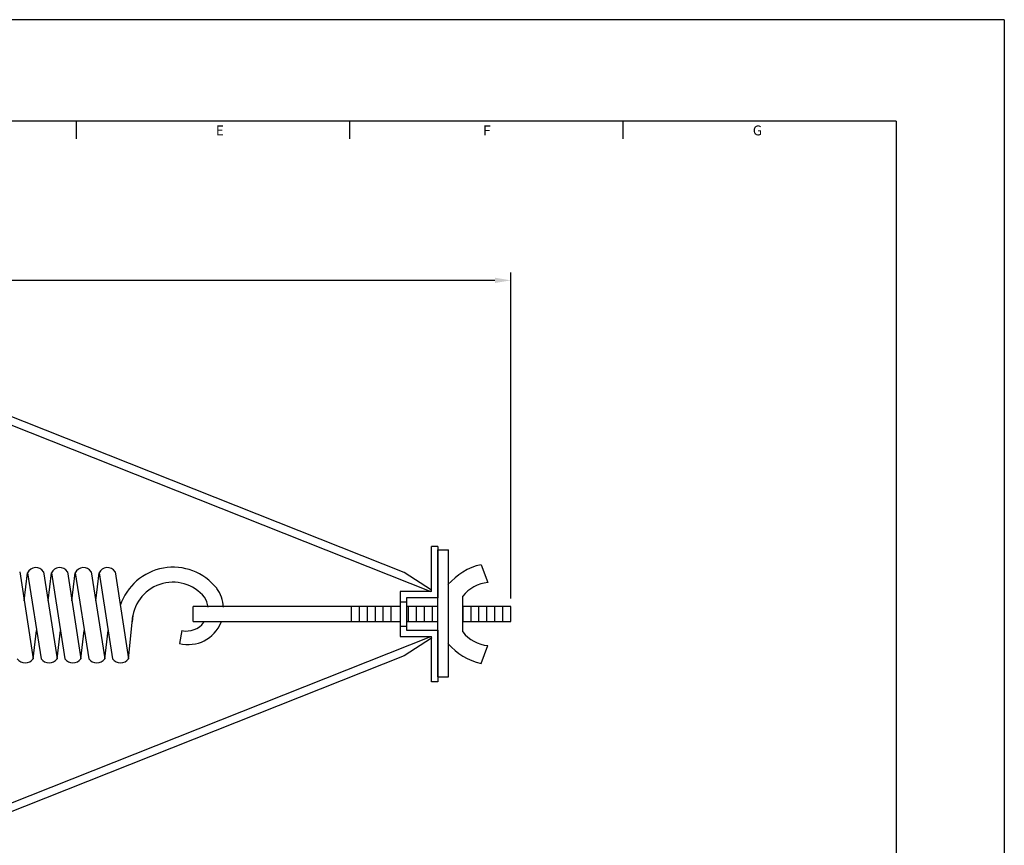
# Model space of a CAD drawing. Extents: x 0 to 17, y 0 to 11.
# Drawn here: x 9.3 to 17, y 4.5 to 11 of the extents above; entities that cross this region are included whole.
import ezdxf
from ezdxf.enums import TextEntityAlignment as Align

# ---------------------------------------------------------------- set-up
doc = ezdxf.new("R2010")
doc.units = 0
doc.header["$MEASUREMENT"] = 0
doc.layers.get('0').update_dxf_attribs({"linetype": 'CONTINUOUS'})
doc.layers.get('DEFPOINTS').update_dxf_attribs({"linetype": 'CONTINUOUS'})
for name, color, linetype in [('2', 2, 'CONTINUOUS'), ('3', 3, 'CONTINUOUS'), ('4', 4, 'CONTINUOUS')]:
    doc.layers.add(name, color=color, linetype=linetype)
doc.styles.add('SIMPLEX', font='SIMPLEX.shx')
doc.dimstyles.get("Standard").update_dxf_attribs({"dimtxt": 0.18, "dimasz": 0.18, "dimexe": 0.18, "dimexo": 0.0625, "dimgap": 0.09, "dimtad": 0, "dimtih": 1, "dimtoh": 1, "dimdec": 4, "dimzin": 0, "dimdsep": 46, "dimtxsty": 'STANDARD', "dimcen": 0.09, "dimadec": 0, "dimazin": 0, "dimtfac": 1, "dimtdec": 4, "dimtofl": 0, "dimtmove": 0, "dimatfit": 3, "dimfxl": 1, "dimtolj": 1, "dimtzin": 0, "dimarcsym": 0})

# ---------------------------------------------------------------- blocks, each defined once
blk = doc.blocks.new('*D2')
at = {"layer": '3', "color": 0, "linetype": 'ByBlock', "lineweight": -2}
for p, q in [((4.1018, 6.4446), (4.1018, 9.0112)), ((13.1162, 6.4446), (13.1162, 9.0112)), ((4.2268, 8.9482), (8.2779, 8.9482)), ((12.9912, 8.9482), (8.9401, 8.9482))]:
    blk.add_line(p, q, dxfattribs=at)
at = {"layer": '3', "color": 0}
for points in [[(4.2268, 8.9691), (4.2268, 8.9274), (4.1018, 8.9482)], [(12.9912, 8.9691), (12.9912, 8.9274), (13.1162, 8.9482)]]:
    blk.add_solid(points, dxfattribs=at)
at = {"layer": 'DEFPOINTS', "color": 0}
for p in [(13.1162, 8.9482), (4.1018, 6.3816), (13.1162, 6.3816)]:
    blk.add_point(p, dxfattribs=at)
at = {"layer": '3', "color": 0, "insert": (8.609, 8.9482), "char_height": 0.125, "attachment_point": 5, "style": 'SIMPLEX'}
blk.add_mtext('\\A1;9.014', dxfattribs=at)

msp = doc.modelspace()

# ---------------------------------------------------------------- linework, layer by layer
for p, q in [((12.492, 6.4994), (12.492, 6.8544)), ((12.542, 6.8544), (12.492, 6.8544)), ((12.542, 6.8544), (12.542, 6.4494)), ((12.542, 6.8278), (12.626, 6.8278)), ((12.245, 6.4994), (12.245, 6.1444)), ((12.492, 6.4994), (12.245, 6.4994)), ((12.295, 6.4494), (12.295, 6.1944)), ((12.542, 6.4494), (12.295, 6.4494)), ((12.245, 6.1444), (12.492, 6.1444)), ((12.295, 6.1944), (12.542, 6.1944)), ((12.492, 5.7894), (12.492, 6.1444)), ((12.542, 6.1944), (12.542, 5.7894)), ((12.542, 5.8278), (12.626, 5.8278)), ((12.542, 5.7894), (12.492, 5.7894))]:
    msp.add_line(p, q)
for points in [[(12.4915, 6.5107), (12.2777, 6.6498), (8.7918, 8.0321), (8.7874, 8.021), (9.0012, 7.8819), (12.4871, 6.4995)], [(12.4915, 6.1331), (12.2777, 5.994), (8.7918, 4.6116), (8.7874, 4.6228), (9.0012, 4.7619), (12.4871, 6.1443)]]:
    msp.add_lwpolyline(points, close=True)
at = {"layer": '2'}
for p, q in [((12.542, 5.8278), (12.542, 6.8278)), ((12.626, 5.8278), (12.626, 6.8278)), ((12.883, 6.7105), (12.9364, 6.5703)), ((9.2523, 6.6551), (9.3594, 5.9681)), ((9.2881, 6.4256), (9.3147, 6.6461)), ((9.3147, 6.6461), (9.4204, 5.9682)), ((9.4398, 6.6551), (9.5469, 5.9681)), ((9.4756, 6.4256), (9.5022, 6.6461)), ((9.5022, 6.6461), (9.6079, 5.9682)), ((9.6273, 6.6551), (9.7344, 5.9681)), ((9.6631, 6.4256), (9.6897, 6.6461)), ((9.6897, 6.6461), (9.7954, 5.9682)), ((9.8148, 6.6551), (9.9219, 5.9681)), ((9.8506, 6.4256), (9.8772, 6.6461)), ((9.8772, 6.6461), (9.9829, 5.9682)), ((10.0023, 6.6551), (10.1094, 5.9681)), ((12.7382, 6.1808), (12.7382, 6.463)), ((12.245, 6.3816), (10.6164, 6.3816)), ((10.6164, 6.2622), (10.6164, 6.3816)), ((11.8636, 6.2622), (11.8636, 6.3816)), ((11.9261, 6.2622), (11.9261, 6.3816)), ((11.9886, 6.2622), (11.9886, 6.3816)), ((12.0511, 6.2622), (12.0511, 6.3816)), ((12.1136, 6.2622), (12.1136, 6.3816)), ((12.1761, 6.2622), (12.1761, 6.3816)), ((12.542, 6.3816), (12.295, 6.3816)), ((12.312, 6.2622), (12.312, 6.3816)), ((12.3745, 6.2622), (12.3745, 6.3816)), ((12.437, 6.2622), (12.437, 6.3816)), ((12.5007, 6.2622), (12.5007, 6.3816)), ((13.1162, 6.3816), (12.7382, 6.3816)), ((12.7412, 6.2622), (12.7412, 6.3816)), ((12.8037, 6.2622), (12.8037, 6.3816)), ((12.8662, 6.2622), (12.8662, 6.3816)), ((12.9287, 6.2622), (12.9287, 6.3816)), ((12.9912, 6.2622), (12.9912, 6.3816)), ((13.0537, 6.2622), (13.0537, 6.3816)), ((13.1162, 6.2622), (13.1162, 6.3816)), ((10.1094, 5.9681), (10.1427, 6.3081)), ((10.6164, 6.2622), (12.245, 6.2622)), ((12.295, 6.2622), (12.542, 6.2622)), ((12.7382, 6.2622), (13.1162, 6.2622)), ((9.3594, 5.9681), (9.3855, 6.1916)), ((9.5469, 5.9681), (9.573, 6.1916)), ((9.7344, 5.9681), (9.7605, 6.1916)), ((9.9219, 5.9681), (9.948, 6.1916)), ((10.5292, 6.1918), (10.5091, 6.091)), ((12.883, 5.9333), (12.9364, 6.0735))]:
    msp.add_line(p, q, dxfattribs=at)
for centre, radius, start, end in [((9.3797, 6.6172), 0.0711, 32.1612, 156.05281), ((9.5672, 6.6172), 0.0711, 32.1612, 156.05281), ((9.7547, 6.6172), 0.0711, 32.1612, 156.05281), ((9.9422, 6.6172), 0.0711, 32.1612, 156.05281), ((10.4597, 6.2527), 0.4375, 38.37617, 161.90229), ((12.9928, 6.2337), 0.4893, 102.97497, 139.17473), ((10.4575, 6.2532), 0.3196, 38.92682, 178.69212), ((10.5793, 6.3595), 0.2775, 3.47595, 36.41733), ((12.9675, 6.2761), 0.2958, 96.02866, 140.80937), ((10.565, 6.3584), 0.1704, 6.02807, 34.12167), ((10.5793, 6.3595), 0.2775, 255.33169, 338.31801), ((10.565, 6.3584), 0.1704, 257.84472, 323.46074), ((12.9675, 6.3677), 0.2958, 219.19063, 263.97134), ((12.9928, 6.41), 0.4893, 220.82527, 257.02503), ((9.2962, 6.02), 0.0818, 219.30181, 320.61414), ((9.4837, 6.02), 0.0818, 219.30181, 320.61414), ((9.6712, 6.02), 0.0818, 219.30181, 320.61414), ((9.8587, 6.02), 0.0818, 219.30181, 320.61414), ((10.0462, 6.02), 0.0818, 219.30181, 320.61414)]:
    msp.add_arc(centre, radius, start, end, dxfattribs=at)
at = {"layer": '3'}
for p, q in [((9.6993, 10.0624), (9.6993, 10.2)), ((11.8495, 10.0624), (11.8495, 10.2)), ((13.9998, 10.0624), (13.9998, 10.2)), ((12.245, 6.4174), (12.295, 6.4174)), ((12.245, 6.2264), (12.295, 6.2264))]:
    msp.add_line(p, q, dxfattribs=at)
at = {"layer": '4'}
for p, q in [((17, 11), (0, 11)), ((17, 11), (17, 0)), ((16.15, 10.2), (0.85, 10.2)), ((16.15, 10.2), (16.15, 0.8))]:
    msp.add_line(p, q, dxfattribs=at)

# ---------------------------------------------------------------- texts
at = {"layer": '2', "style": 'SIMPLEX'}
for s, p in [('E', (10.8269, 10.0895)), ('F', (12.9282, 10.0895)), ('G', (15.0575, 10.0895))]:
    msp.add_text(s, height=0.078, dxfattribs=at).set_placement(p, align=Align.CENTER)

# ---------------------------------------------------------------- dimensions: what is measured, and where the dimension line sits
at = {"layer": '3'}
dim = msp.add_linear_dim(base=(13.1162, 8.9482), p1=(4.1018, 6.3816), p2=(13.1162, 6.3816), dimstyle='STANDARD', override={"dimtxt": 0.125, "dimasz": 0.125, "dimexe": 0.063, "dimexo": 0.063, "dimdec": 3, "dimzin": 4, "dimtxsty": 'SIMPLEX', "dimcen": -0.125, "dimtdec": 3, "dimtmove": 2, "dimtzin": 4, "dimarcsym": 1}, dxfattribs=at)
dim.commit()
dim.dimension.update_dxf_attribs({"geometry": '*D2', "text_midpoint": (8.609, 8.9482)})

doc.saveas('drawing.dxf')
